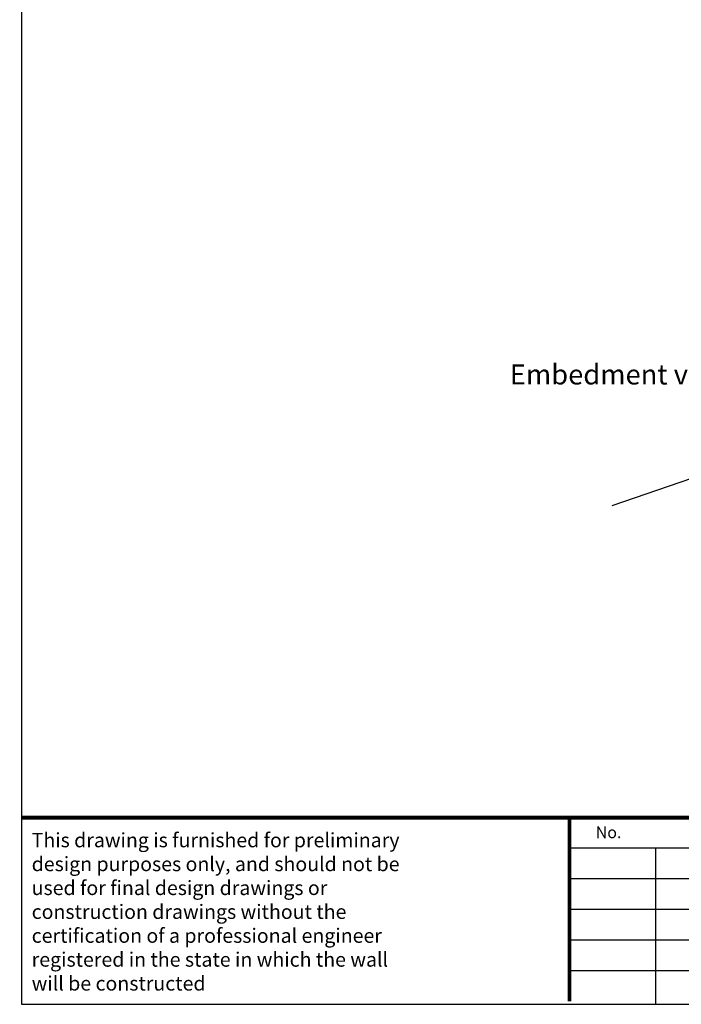
# Model space of a CAD drawing. Units: inches. Extents: x 0 to 204, y 0 to 132.
# Drawn here: x 0 to 46, y 0 to 68 of the extents above; entities that cross this region are included whole.
import ezdxf

# ---------------------------------------------------------------- set-up
doc = ezdxf.new("R2010")
doc.units = ezdxf.units.IN
doc.header["$MEASUREMENT"] = 0
doc.linetypes.add('PHANTOM', pattern=[2.5, 1.25, -0.25, 0.25, -0.25, 0.25, -0.25])
for name, color, linetype in [('DIM', 1, 'Continuous'), ('T120', 2, 'Continuous'), ('USER1', 3, 'Continuous'), ('WALLLO-1', 6, 'PHANTOM')]:
    doc.layers.add(name, color=color, linetype=linetype)
doc.styles.add('cgothic', font='GOTHIC.TTF')

msp = doc.modelspace()

# ---------------------------------------------------------------- linework, layer by layer
at = {"color": 7, "lineweight": 30}
msp.add_lwpolyline([(0, 0), (204, 0), (204, 132), (0, 132)], close=True, dxfattribs=at)
at = {"color": 7, "const_width": 0.264}
for points in [[(105.379, 12.977), (0, 12.977)], [(38.074, 12.977), (38.074, 0.2)]]:
    msp.add_lwpolyline(points, dxfattribs=at)
at = {"layer": 'USER1', "color": 7}
msp.add_lwpolyline([(58.637, 40.893), (54.45, 39.264), (41.029, 34.655)], dxfattribs=at)
at = {"layer": 'WALLLO-1', "color": 7, "linetype": 'Continuous'}
for points in [[(88.981, 10.847), (38.074, 10.847)], [(44.045, 10.847), (44.045, 0)], [(88.981, 8.717), (38.074, 8.717)], [(88.981, 6.587), (38.074, 6.587)], [(88.981, 4.457), (38.074, 4.457)], [(88.981, 2.328), (38.074, 2.328)]]:
    msp.add_lwpolyline(points, dxfattribs=at)

# ---------------------------------------------------------------- texts
at = {"layer": 'DIM', "color": 7, "attachment_point": 1, "style": 'cgothic'}
for s, insert, char_height in [('No.', (39.901, 12.363), 0.8131), ('This drawing is furnished for preliminary \\Pdesign purposes only, and should not be \\Pused for final design drawings or \\Pconstruction drawings without the \\Pcertification of a professional engineer \\Pregistered in the state in which the wall \\Pwill be constructed', (0.7, 11.913), 0.99608)]:
    msp.add_mtext(s, dxfattribs=dict(at, insert=insert, char_height=char_height))
at = {"layer": 'T120', "color": 7, "insert": (51.467, 44.483), "char_height": 1.3919, "width": 21.64125, "attachment_point": 3, "style": 'cgothic'}
msp.add_mtext('Embedment varies* ', dxfattribs=at)

doc.saveas('drawing.dxf')
